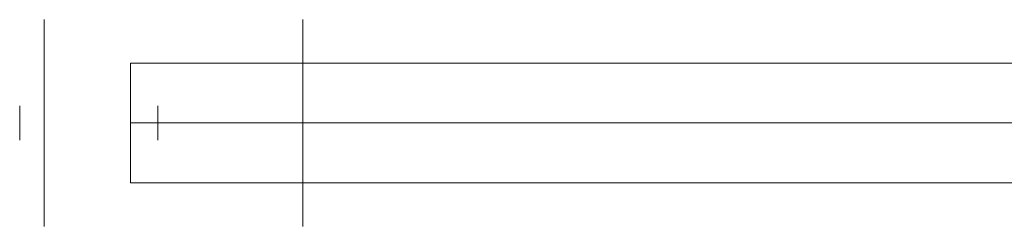
# Model space of a CAD drawing. Units: millimetres. Extents: x 2127 to 36727, y 5293 to 10592.
# Drawn here: x 25819 to 25933, y 7393 to 7417 of the extents above; entities that cross this region are included whole.
import ezdxf

# ---------------------------------------------------------------- set-up
doc = ezdxf.new("R2010")
doc.units = ezdxf.units.MM
doc.layers.add('mål', color=3, linetype='Continuous', lineweight=13)
doc.layers.add('tov', color=251, linetype='Continuous', lineweight=9)

# ---------------------------------------------------------------- blocks, each defined once
blk = doc.blocks.new('LE 20904 - Robinia vandret kravlenet - 3D-flat-1')
at = {"layer": 'tov'}
for p, q in [((1670.36, -637), (1670.36, -613)), ((1670.36, -613), (1670.36, -637)), ((1700.36, -637), (1700.36, -613)), ((1700.36, -637), (1700.36, -613)), ((1680.36, -625), (1680.36, -618.07)), ((1680.36, -618.07), (3660.36, -618.07)), ((1680.36, -618.07), (1680.36, -618.07)), ((1680.36, -618.07), (3660.36, -618.07)), ((1680.36, -618.07), (3660.36, -618.07)), ((1680.36, -618.07), (1680.36, -625)), ((1680.36, -618.07), (3660.36, -618.07)), ((1680.36, -625), (1680.36, -618.07)), ((1680.36, -618.07), (1680.36, -618.07)), ((1680.36, -618.07), (1680.36, -625)), ((1667.53, -627), (1667.53, -623)), ((1667.53, -627), (1667.53, -623)), ((1667.53, -623), (1667.53, -627)), ((1667.53, -623), (1667.53, -627)), ((1683.53, -623), (1683.53, -627)), ((1683.53, -627), (1683.53, -623)), ((1683.53, -627), (1683.53, -623)), ((1683.53, -623), (1683.53, -627)), ((1680.36, -625), (3660.36, -625)), ((1680.36, -625), (3660.36, -625)), ((1680.36, -625), (1680.36, -631.93)), ((1680.36, -625), (3660.36, -625)), ((1680.36, -631.93), (1680.36, -625)), ((1680.36, -625), (3660.36, -625)), ((1680.36, -631.93), (1680.36, -625)), ((1680.36, -625), (1680.36, -631.93)), ((1680.36, -631.93), (3660.36, -631.93)), ((1680.36, -631.93), (1680.36, -631.93)), ((1680.36, -631.93), (3660.36, -631.93)), ((1680.36, -631.93), (3660.36, -631.93)), ((1680.36, -631.93), (3660.36, -631.93)), ((1680.36, -631.93), (1680.36, -631.93))]:
    blk.add_line(p, q, dxfattribs=at)

msp = doc.modelspace()

# ---------------------------------------------------------------- block references
at = {"layer": 'mål'}
msp.add_blockref('LE 20904 - Robinia vandret kravlenet - 3D-flat-1', (24151.56, 8030.49), dxfattribs=at)

doc.saveas('drawing.dxf')
